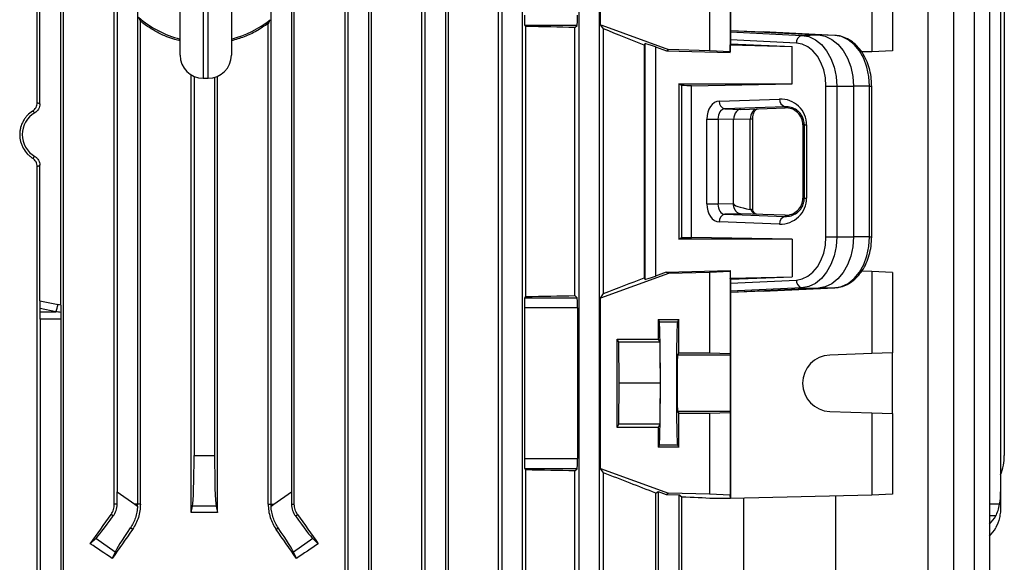
# Model space of a CAD drawing. Units: millimetres. Extents: x -1677 to 1032, y -932 to 932.
# Drawn here: x 13 to 205, y -682 to -576 of the extents above; entities that cross this region are included whole.
import ezdxf

# ---------------------------------------------------------------- set-up
doc = ezdxf.new("R2010")
doc.units = ezdxf.units.MM

msp = doc.modelspace()

# ---------------------------------------------------------------- linework, layer by layer
at = {"color": 7, "linetype": 'Continuous', "lineweight": 25}
for p, q in [((21.96, -729.49), (21.96, -475.79)), ((76.89, -729.49), (76.89, -475.79)), ((77.43, -475.79), (77.43, -718.4)), ((81.43, -475.79), (81.43, -718.4)), ((82, -729.68), (82, -475.79)), ((91.86, -729.64), (91.86, -475.79)), ((92.43, -475.79), (92.43, -718.4)), ((96.43, -475.79), (96.43, -718.4)), ((97.05, -729.95), (97.05, -475.79)), ((106.81, -729.93), (106.81, -475.79)), ((107.43, -475.79), (107.43, -718.4)), ((111.43, -475.79), (111.43, -718.4)), ((122.43, -475.79), (122.43, -718.4)), ((126.43, -475.79), (126.43, -718.4)), ((190.52, -475.79), (190.52, -718.4)), ((195.52, -475.79), (195.52, -718.4)), ((199.52, -475.79), (199.52, -718.4)), ((202.52, -475.79), (202.52, -718.4)), ((152.04, -493.29), (152.04, -578.5)), ((126.67, -577.41), (126.67, -499.17)), ((21.46, -632.07), (21.46, -515.51)), ((32.43, -524.1), (32.43, -668.48)), ((66.43, -524.1), (66.43, -668.48)), ((204.71, -524.1), (204.71, -668.48)), ((205.43, -529.18), (205.43, -661.4)), ((44.71, -583.29), (44.71, -538.29)), ((54.71, -538.29), (54.71, -583.29)), ((17.36, -592.81), (17.36, -554.76)), ((16.85, -592.53), (16.85, -555.05)), ((147.93, -565.71), (147.93, -582.41)), ((151.94, -565.57), (151.94, -582.61)), ((179.6, -565.57), (179.6, -582.61)), ((183.61, -565.71), (183.61, -582.41)), ((36.43, -569.39), (36.43, -670.9)), ((62.43, -570.21), (62.43, -670.9)), ((31.87, -670.9), (31.87, -570.65)), ((66.98, -670.9), (66.98, -571.6)), ((36.96, -670.9), (36.96, -576.67)), ((61.89, -670.9), (61.89, -577.1)), ((112.14, -577.7), (111.91, -577.48)), ((122.12, -577.48), (111.91, -577.48)), ((112.14, -630.37), (112.14, -577.7)), ((121.71, -577.89), (122.12, -577.48)), ((121.71, -630.19), (121.71, -577.89)), ((126.67, -577.41), (126.97, -577.41)), ((127.27, -578.16), (126.75, -577.41)), ((126.97, -577.41), (139.93, -582.21)), ((127.27, -629.81), (127.27, -578.16)), ((152.04, -578.5), (152.02, -578.73)), ((152.02, -578.73), (165.97, -579.42)), ((152.04, -578.5), (169.18, -579.34)), ((152.04, -578.5), (158.42, -578.73)), ((172.37, -579.42), (158.42, -578.73)), ((165.97, -579.42), (169.18, -579.34)), ((172.37, -579.42), (169.18, -579.34)), ((135.39, -581.02), (135.22, -581.32)), ((135.22, -581.32), (135.22, -626.72)), ((135.39, -627.02), (135.39, -581.02)), ((137.39, -581.68), (139.53, -582.47)), ((137.39, -581.68), (137.39, -626.37)), ((152.01, -581.07), (151.97, -581.28)), ((151.97, -582.78), (151.97, -581.28)), ((151.97, -581.28), (164.03, -581.58)), ((152.01, -580.28), (152.01, -581.07)), ((164.89, -580.92), (152.01, -580.28)), ((152.01, -581.07), (164.03, -581.58)), ((164.03, -588.91), (164.03, -581.58)), ((139.53, -582.47), (139.93, -582.21)), ((139.53, -582.47), (151.97, -582.78)), ((147.93, -582.41), (139.93, -582.21)), ((151.94, -582.61), (147.93, -582.41)), ((151.97, -582.78), (151.94, -582.61)), ((179.6, -582.61), (177.6, -582.66)), ((183.61, -582.41), (179.6, -582.61)), ((46.89, -672.53), (46.89, -587.14)), ((47.43, -587.42), (47.43, -661.4)), ((51.97, -672.53), (51.97, -587.43)), ((49.21, -587.79), (50.21, -587.79)), ((51.43, -587.62), (51.43, -661.4)), ((141.93, -588.91), (164.03, -588.91)), ((141.93, -588.91), (141.93, -619.17)), ((142.55, -589.22), (141.93, -588.91)), ((142.55, -618.86), (142.55, -589.22)), ((144.44, -589.25), (164.03, -588.91)), ((144.44, -618.83), (144.44, -589.25)), ((170.64, -589.34), (172.74, -589.34)), ((170.64, -618.74), (170.64, -589.34)), ((172.74, -589.34), (172.74, -618.74)), ((172.74, -589.34), (176, -589.34)), ((176, -589.34), (176, -618.74)), ((179.14, -589.34), (176, -589.34)), ((179.14, -618.74), (179.14, -589.34)), ((179.57, -618.74), (179.57, -589.34)), ((149.86, -592.25), (161.62, -591.84)), ((162.68, -593.34), (150.92, -593.75)), ((150.92, -593.75), (154.01, -593.87)), ((154.01, -593.87), (162.68, -593.56)), ((162.68, -593.56), (162.68, -593.34)), ((147.44, -612.32), (147.44, -595.75)), ((147.44, -595.75), (149.6, -595.75)), ((152.63, -595.87), (149.6, -595.75)), ((149.6, -595.75), (149.6, -612.32)), ((155.89, -595.75), (152.63, -595.87)), ((152.63, -612.21), (152.63, -595.87)), ((155.89, -613.39), (155.89, -595.75)), ((156.36, -613.52), (156.36, -595.75)), ((166.15, -596.91), (166.44, -596.91)), ((166.15, -596.91), (166.15, -611.17)), ((166.44, -611.17), (166.44, -596.91)), ((166.44, -596.91), (166.87, -596.91)), ((166.87, -596.91), (166.87, -611.17)), ((17.36, -631.22), (17.36, -604.76)), ((16.85, -729.68), (16.85, -605.05)), ((147.44, -612.32), (149.6, -612.32)), ((149.6, -612.32), (152.55, -612.21)), ((152.55, -612.21), (152.63, -612.21)), ((166.15, -611.17), (166.44, -611.17)), ((166.44, -611.17), (166.87, -611.17)), ((154.01, -614.21), (150.92, -614.33)), ((150.92, -614.33), (162.68, -614.74)), ((162.68, -614.52), (154.01, -614.21)), ((161.62, -616.24), (149.86, -615.83)), ((162.68, -614.52), (162.68, -614.74)), ((141.93, -619.17), (142.55, -618.86)), ((164.03, -619.17), (141.93, -619.17)), ((164.03, -619.17), (144.44, -618.83)), ((164.03, -619.17), (164.03, -626.5)), ((170.64, -618.74), (172.74, -618.74)), ((172.74, -618.74), (176, -618.74)), ((179.14, -618.74), (176, -618.74)), ((139.93, -625.87), (126.67, -630.67)), ((139.52, -625.6), (137.39, -626.37)), ((139.52, -625.6), (151.97, -625.3)), ((139.93, -625.87), (139.52, -625.6)), ((147.93, -625.67), (139.93, -625.87)), ((151.94, -625.47), (147.93, -625.67)), ((147.93, -625.67), (147.93, -641.37)), ((151.97, -625.3), (151.94, -625.47)), ((151.94, -625.47), (151.94, -641.51)), ((151.97, -625.3), (151.97, -626.8)), ((179.6, -625.47), (177.63, -625.42)), ((179.6, -625.47), (179.6, -641.51)), ((183.61, -625.67), (179.6, -625.47)), ((183.61, -625.67), (183.61, -641.37)), ((135.22, -626.72), (135.39, -627.02)), ((151.97, -626.8), (164.03, -626.5)), ((152.01, -627.01), (151.97, -626.8)), ((152.01, -627.01), (164.03, -626.5)), ((152.01, -627.01), (152.01, -627.79)), ((152.01, -627.79), (164.89, -627.16)), ((165.97, -628.66), (152.02, -629.34)), ((152.02, -629.34), (152.04, -629.58)), ((169.18, -628.73), (152.04, -629.58)), ((158.42, -629.34), (152.04, -629.58)), ((152.04, -629.58), (152.04, -669.79)), ((158.42, -629.34), (172.37, -628.66)), ((165.97, -628.66), (169.18, -628.73)), ((172.37, -628.66), (169.18, -628.73)), ((17.36, -631.22), (20.9, -631.94)), ((111.91, -630.6), (112.14, -630.37)), ((111.91, -630.6), (122.12, -630.6)), ((122.12, -630.6), (121.71, -630.19)), ((126.67, -630.67), (127.27, -629.81)), ((126.67, -663.91), (126.67, -630.67)), ((17.41, -633.36), (17.39, -632.72)), ((20.49, -633.36), (17.39, -632.72)), ((17.41, -633.36), (20.49, -633.36)), ((111.84, -632.6), (111.84, -661.98)), ((122.19, -632.6), (111.84, -632.6)), ((122.19, -632.6), (122.19, -661.98)), ((17.43, -634.77), (17.43, -718.4)), ((21.43, -634.77), (17.43, -634.77)), ((21.43, -634.77), (21.43, -718.4)), ((137.93, -634.83), (141.93, -634.83)), ((137.93, -634.83), (137.93, -638.68)), ((137.93, -634.83), (138.16, -635.3)), ((138.16, -635.3), (141.7, -635.3)), ((141.93, -634.83), (141.7, -635.3)), ((141.93, -641.36), (141.93, -634.83)), ((129.93, -638.68), (137.93, -638.68)), ((129.93, -655.9), (129.93, -638.68)), ((130.23, -639.29), (129.93, -638.68)), ((138.23, -639.29), (130.23, -639.29)), ((130.31, -647.29), (130.23, -639.29)), ((137.93, -638.68), (138.23, -639.29)), ((138.23, -639.29), (138.31, -647.29)), ((141.93, -641.36), (141.71, -641.79)), ((151.97, -641.79), (141.71, -641.79)), ((141.93, -641.36), (147.93, -641.37)), ((147.93, -641.37), (151.94, -641.51)), ((151.94, -641.51), (151.97, -641.79)), ((179.6, -641.51), (171.4, -641.79)), ((183.61, -641.37), (179.6, -641.51)), ((183.61, -653.21), (183.61, -641.37)), ((130.23, -655.29), (130.31, -647.29)), ((138.31, -647.29), (130.31, -647.29)), ((138.31, -647.29), (138.23, -655.29)), ((141.71, -652.79), (141.93, -653.21)), ((151.97, -652.79), (141.71, -652.79)), ((151.97, -652.79), (151.94, -653.07)), ((171.4, -652.79), (179.6, -653.07)), ((141.93, -659.75), (141.93, -653.21)), ((147.93, -653.21), (141.93, -653.21)), ((151.94, -653.07), (147.93, -653.21)), ((147.93, -653.21), (147.93, -668.91)), ((151.94, -653.07), (151.94, -669.11)), ((179.6, -653.07), (179.6, -669.11)), ((179.6, -653.07), (183.61, -653.21)), ((183.61, -653.21), (183.61, -668.91)), ((129.93, -655.9), (130.23, -655.29)), ((137.93, -655.9), (129.93, -655.9)), ((138.23, -655.29), (130.23, -655.29)), ((138.23, -655.29), (137.93, -655.9)), ((137.93, -655.9), (137.93, -659.75)), ((138.16, -659.28), (137.93, -659.75)), ((141.93, -659.75), (137.93, -659.75)), ((138.16, -659.28), (141.7, -659.28)), ((141.7, -659.28), (141.93, -659.75)), ((47.43, -661.4), (51.43, -661.4)), ((111.84, -661.98), (122.19, -661.98)), ((112.14, -664.2), (111.91, -663.98)), ((122.12, -663.98), (111.91, -663.98)), ((112.14, -730.38), (112.14, -664.2)), ((121.71, -664.39), (122.12, -663.98)), ((127.27, -664.76), (126.67, -663.91)), ((126.67, -663.91), (139.93, -668.71)), ((121.71, -730.42), (121.71, -664.39)), ((127.27, -731.04), (127.27, -664.76)), ((32.43, -668.48), (35.89, -670.9)), ((62.97, -670.9), (66.43, -668.48)), ((137.45, -668.73), (137.93, -668.4)), ((137.45, -729.18), (137.45, -668.73)), ((137.93, -668.4), (139.52, -668.97)), ((137.93, -668.4), (137.93, -718.4)), ((139.52, -668.97), (139.93, -668.71)), ((139.52, -668.97), (141.93, -669.03)), ((147.93, -668.91), (139.93, -668.71)), ((142.55, -669.49), (141.93, -669.03)), ((141.93, -669.03), (141.93, -718.4)), ((142.55, -729.94), (142.55, -669.49)), ((151.94, -669.11), (147.93, -668.91)), ((152.04, -669.79), (148.78, -669.79)), ((152.04, -669.79), (151.94, -669.11)), ((179.6, -669.11), (152.04, -669.79)), ((154.63, -729.94), (154.63, -669.72)), ((172.52, -669.28), (172.52, -718.4)), ((183.61, -668.91), (179.6, -669.11)), ((204.71, -668.48), (204.71, -670.9)), ((32.42, -670.9), (31.87, -670.9)), ((35.89, -670.9), (36.42, -671.27)), ((36.43, -670.9), (35.89, -670.9)), ((36.96, -670.9), (36.43, -670.9)), ((46.89, -672.53), (47.14, -671.25)), ((51.72, -671.25), (47.14, -671.25)), ((51.72, -671.25), (51.97, -672.53)), ((61.89, -670.9), (62.43, -670.9)), ((62.43, -670.9), (62.97, -670.9)), ((62.44, -671.27), (62.97, -670.9)), ((66.44, -670.9), (66.98, -670.9)), ((204.71, -670.9), (204.71, -671.27)), ((31.68, -673.18), (31.25, -672.88)), ((67.18, -673.18), (67.61, -672.88)), ((35.42, -675.8), (35.01, -675.51)), ((63.43, -675.8), (63.85, -675.51)), ((27.2, -678.62), (28.27, -677.59)), ((32.02, -680.22), (28.27, -677.59)), ((70.58, -677.59), (66.83, -680.22)), ((70.58, -677.59), (71.66, -678.62)), ((32.02, -680.22), (31.47, -681.48)), ((67.39, -681.48), (66.83, -680.22))]:
    msp.add_line(p, q, dxfattribs=at)
at = {"color": 8, "linetype": 'Continuous', "lineweight": 25}
for p, q in [((49.21, -533.79), (49.21, -587.79)), ((50.21, -587.79), (50.21, -533.79)), ((179.14, -589.34), (179.57, -589.34)), ((156.36, -595.75), (155.89, -595.75)), ((179.14, -618.74), (179.57, -618.74)), ((204.51, -670.9), (202.52, -670.9)), ((203.74, -673.18), (202.52, -673.15))]:
    msp.add_line(p, q, dxfattribs=at)
at = {"color": 7, "linetype": 'Continuous', "lineweight": 25, "flags": 128}
for points in [[(165.97, -579.42), (167.31, -579.67), (168.58, -580.27), (169.75, -581.21), (170.78, -582.45), (171.61, -583.93), (172.23, -585.62), (172.62, -587.44), (172.74, -589.34)], [(169.18, -579.34), (170.52, -579.59), (171.81, -580.2), (172.99, -581.15), (174.02, -582.39), (174.86, -583.89), (175.49, -585.59), (175.87, -587.43), (176, -589.34)], [(179.14, -589.34), (179.02, -587.44), (178.63, -585.62), (178.01, -583.93), (177.18, -582.45), (176.15, -581.21), (174.98, -580.27), (173.71, -579.67), (172.37, -579.42)], [(170.64, -589.34), (170.53, -587.73), (170.21, -586.18), (169.68, -584.75), (168.97, -583.49), (168.1, -582.44), (167.11, -581.64), (166.03, -581.13), (164.89, -580.92)], [(164.89, -627.16), (166.03, -626.95), (167.11, -626.43), (168.1, -625.64), (168.97, -624.59), (169.68, -623.33), (170.21, -621.9), (170.53, -620.35), (170.64, -618.74)], [(172.74, -618.74), (172.62, -620.63), (172.23, -622.46), (171.61, -624.14), (170.78, -625.63), (169.75, -626.87), (168.58, -627.8), (167.31, -628.41), (165.97, -628.66)], [(176, -618.74), (175.87, -620.65), (175.49, -622.49), (174.86, -624.19), (174.02, -625.69), (172.99, -626.93), (171.81, -627.88), (170.52, -628.48), (169.18, -628.73)], [(172.37, -628.66), (173.71, -628.41), (174.98, -627.8), (176.15, -626.87), (177.18, -625.63), (178.01, -624.14), (178.63, -622.46), (179.02, -620.63), (179.14, -618.74)], [(151.97, -641.79), (151.98, -642.02), (151.98, -642.59), (151.98, -643.47), (151.99, -644.59), (151.99, -645.9), (151.99, -647.29), (151.99, -648.68), (151.99, -649.98), (151.98, -651.11), (151.98, -651.99), (151.98, -652.56), (151.97, -652.79)]]:
    msp.add_lwpolyline(points, dxfattribs=at)
at = {"color": 7, "linetype": 'Continuous', "lineweight": 25}
for centre, radius, start, end in [((49.71, -560.79), 20, 229.0536, 255.5225), ((49.71, -560.79), 20, 284.4775, 308.8429), ((166.27, -580.78), 1.39, 102.5216, 185.9715), ((49.21, -583.29), 4.5, 180, 270), ((50.21, -583.29), 4.5, 270, 0), ((151.23, -592.4), 1.38, 173.5946, 256.9671), ((162.99, -591.99), 1.38, 173.5946, 256.9671), ((151.23, -615.67), 1.38, 103.0329, 186.4054), ((162.99, -616.08), 1.38, 103.0329, 186.4054), ((166.27, -627.3), 1.39, 174.0285, 257.4784), ((13.1, -630.48), 7.94, 338.767, 349.3987), ((171.6, -647.29), 5.5, 92.0003, 267.9997), ((195.43, -661.4), 10, 338.0817, 0), ((28.42, -670.9), 8.01, 357.3243, 0), ((70.44, -670.9), 8.01, 180, 182.6757)]:
    msp.add_arc(centre, radius, start, end, dxfattribs=at)
for centre, major_axis, ratio, start_param, end_param in [((111.91, -575.48), (0, 2), 0.034921, 1.570796, 3.106686), ((122.12, -575.48), (0, 2), 0.034921, 3.176499, 4.712389), ((49.43, -582.09), (140.5, 0), 0.034921, 1.030429, 1.108123), ((49.43, -553.67), (140.49, -52.13), 0.03274, 0.926087, 0.995737), ((152.02, -580.23), (0, 1.5), 0.00491, 0.052097, 1.60544), ((137.39, -581.76), (2, -0.74), 0.03274, 1.582944, 3.136287), ((49.43, -591.06), (140.5, 0), 0.017455, 0.828116, 0.846234), ((149.91, -595.75), (0, 3.5), 0.707306, 0.025588, 1.57258), ((161.8, -596.91), (5.07, 0), 0.99939, 0, 1.605724), ((18.89, -598.79), (4.95, 0), 0.999974, 2.102816, 4.180369), ((150.97, -595.75), (-0.05, 2), 0.688945, 0.009658, 1.556651), ((154.05, -595.87), (0, 2), 0.707306, 0.633089, 1.57258), ((154.05, -595.87), (0, 2), 0.707306, 0.025588, 0.633089), ((157.34, -595.75), (0.06, 2), 0.725726, 0.048562, 1.595555), ((162.8, -596.91), (3.35, 0), 0.99939, 0, 1.605724), ((149.91, -612.33), (0, 3.5), 0.707306, 1.569012, 3.116005), ((150.97, -612.33), (0.05, 2), 0.688945, 1.584942, 3.131934), ((173.6, -612.9), (20.97, -0.69), 0.095305, 3.144717, 3.709361), ((161.8, -611.17), (5.07, 0), 0.99939, 4.677461, 6.283185), ((162.8, -611.17), (3.35, 0), 0.99939, 4.677461, 6.283185), ((157.12, -612.32), (-0.04, 2), 0.68904, 2.12561, 3.102868), ((49.43, -617.02), (140.5, 0), 0.017455, 5.436951, 5.45507), ((49.43, -653.66), (140.49, 50.95), 0.032829, 5.287692, 5.357341), ((137.39, -626.3), (2, 0.73), 0.032829, 3.147141, 4.700484), ((152.02, -627.85), (0, 1.5), 0.00491, 1.536153, 3.089496), ((17.44, -631.32), (0, 2.04), 0.035122, 1.522829, 2.328564), ((111.91, -632.6), (0, 2), 0.034921, 0.034907, 1.570796), ((49.43, -625.98), (140.5, 0), 0.034921, 5.175062, 5.252757), ((122.12, -632.6), (0, 2), 0.034921, 4.712389, 6.248279), ((17.36, -634.77), (0, 2), 0.034921, 4.712389, 5.497787), ((6.75, -634.77), (19.43, 0), 0.102941, 0.713432, 0.785398), ((7.16, -634.77), (19.43, 0), 0.205882, 0.7432, 0.785398), ((21.5, -634.77), (0, 2), 0.034921, 0.857364, 1.570796), ((138.15, -647.29), (0, 12), 0.017454, 3.176499, 6.248279), ((141.7, -647.29), (0, 12), 0.017456, 0.034907, 3.106686), ((141.72, -647.29), (0, 5.5), 0.017456, 0.034907, 3.106686), ((47.08, -661.4), (0, 10), 0.034921, 3.316126, 4.712389), ((51.78, -661.4), (0, 10), 0.034921, 1.570796, 2.96706), ((111.91, -661.98), (0, 2), 0.034921, 1.570796, 3.106686), ((122.12, -661.98), (0, 2), 0.034921, 3.176499, 4.712389), ((49.43, -668.59), (140.5, 0), 0.034921, 1.030429, 1.108123), ((49.43, -640.91), (140.49, -50.95), 0.032829, 0.905624, 0.995494), ((32.08, -668.23), (-0.01, 12.21), 0.028594, 4.492314, 4.692346), ((66.78, -668.23), (0.01, 12.21), 0.028594, 1.59084, 1.790871), ((49.43, -669.79), (140.5, -3.47), 0.024678, 0.786008, 0.846844), ((194.71, -668.23), (-0.61, 12.2), 0.818157, 4.4517, 4.651731), ((49.43, -638.43), (140.44, 200.82), 0.020013, 4.524904, 4.554009), ((33.87, -669.49), (5.74, 8.19), 0.034921, 3.316126, 4.269802), ((49.43, -697.3), (140.5, 0), 0.176327, 1.552702, 1.58889), ((64.98, -669.49), (-5.74, 8.19), 0.034921, 2.013384, 2.96706), ((49.43, -638.43), (-140.44, 200.82), 0.020013, 1.729176, 1.758281), ((194.71, -669.49), (9.99, -0.61), 0.818157, 5.658468, 5.890245), ((49.43, -664.31), (140.44, 200.82), 0.020013, 1.642038, 1.670369), ((37.72, -672.18), (5.74, 8.19), 0.034921, 2.013384, 2.96706), ((49.43, -664.31), (-140.44, 200.82), 0.020013, 4.612816, 4.641147), ((61.13, -672.18), (-5.74, 8.19), 0.034921, 3.316126, 4.269802), ((194.71, -672.18), (9.99, 0.61), 0.818157, 5.559173, 5.790951), ((49.43, -724.05), (139.76, -100.97), 0.142946, 1.801883, 1.832577), ((49.43, -724.05), (139.76, 100.97), 0.142946, 1.309016, 1.33971)]:
    msp.add_ellipse(centre, major_axis=major_axis, ratio=ratio, start_param=start_param, end_param=end_param, dxfattribs=at)
for points in [[(36.6, -575.89), (36.72, -576.16), (36.84, -576.41), (36.96, -576.67)], [(62.25, -576.37), (62.13, -576.62), (62.01, -576.86), (61.89, -577.1)], [(155.97, -613.4), (155.94, -613.4), (155.91, -613.4), (155.89, -613.39)]]:
    msp.add_open_spline(points, degree=3, dxfattribs=at)
for points, knots in [([(44.71, -580.45), (44.38, -580.38), (42.94, -580.09), (40.53, -579.03), (38.32, -577.72), (37.19, -576.84), (36.96, -576.67)], [0, 0, 0, 0, 0.117349, 0.503837, 0.901384, 1, 1, 1, 1]), ([(61.89, -577.1), (61.16, -577.6), (59.67, -578.62), (57.25, -579.77), (55.54, -580.26), (54.71, -580.5)], [0, 0, 0, 0, 0.334688, 0.67531, 1, 1, 1, 1]), ([(179.57, -589.34), (179.56, -589.02), (179.54, -588.1), (179.32, -586.61), (178.85, -584.93), (178.15, -583.39), (177.24, -582.03), (176.14, -580.9), (174.91, -580.07), (173.63, -579.56), (172.78, -579.47), (172.39, -579.42)], [0, 0, 0, 0, 0.064561, 0.184123, 0.304122, 0.424565, 0.54541, 0.666092, 0.785606, 0.902787, 1, 1, 1, 1]), ([(15.94, -594.2), (16.08, -594.11), (16.2, -594.01), (16.43, -593.77), (16.53, -593.63), (16.69, -593.34), (16.75, -593.18), (16.83, -592.86), (16.85, -592.7), (16.85, -592.53)], [0, 0, 0, 0, 0.25, 0.25, 0.5, 0.5, 0.75, 0.75, 1, 1, 1, 1]), ([(17.36, -592.81), (17.36, -592.99), (17.34, -593.16), (17.25, -593.49), (17.18, -593.65), (17.01, -593.95), (16.91, -594.09), (16.67, -594.33), (16.53, -594.44), (16.38, -594.52)], [0, 0, 0, 0, 0.25, 0.25, 0.5, 0.5, 0.75, 0.75, 1, 1, 1, 1]), ([(16.85, -592.53), (16.94, -592.57), (17.03, -592.62), (17.11, -592.67), (17.19, -592.72), (17.28, -592.76), (17.36, -592.81)], [0, 0, 0, 0, 0.00731462, 0.00731462, 0.00731462, 0.01456997, 0.01456997, 0.01456997, 0.01456997]), ([(15.94, -594.2), (15.56, -594.44), (15.21, -594.74), (14.75, -595.23), (14.6, -595.4), (14.34, -595.77), (14.21, -595.96), (13.88, -596.56), (13.72, -596.98), (13.54, -597.65), (13.5, -597.88), (13.44, -598.33), (13.43, -598.56), (13.43, -599.24), (13.49, -599.71), (13.66, -600.37), (13.73, -600.59), (13.9, -601.01), (14, -601.22), (14.33, -601.82), (14.59, -602.18), (15.06, -602.68), (15.22, -602.84), (15.57, -603.12), (15.75, -603.26), (15.94, -603.38)], [0, 0, 0, 0, 0.125, 0.125, 0.1875, 0.1875, 0.25, 0.25, 0.375, 0.375, 0.4375, 0.4375, 0.5, 0.5, 0.625, 0.625, 0.6875, 0.6875, 0.75, 0.75, 0.875, 0.875, 0.9375, 0.9375, 1, 1, 1, 1]), ([(16.38, -594.52), (16.31, -594.47), (16.24, -594.42), (16.17, -594.36), (16.09, -594.31), (16.02, -594.25), (15.94, -594.2)], [0, 0, 0, 0, 0.0070525, 0.0070525, 0.0070525, 0.01458811, 0.01458811, 0.01458811, 0.01458811]), ([(156.36, -595.75), (156.37, -595.63), (156.38, -595.26), (156.51, -594.68), (156.78, -594.14), (157.08, -593.83), (157.25, -593.76), (157.31, -593.75), (157.33, -593.75)], [0, 0, 0, 0, 0.1017713, 0.2960581, 0.489546, 0.6791986, 0.8803008, 1, 1, 1, 1]), ([(166.44, -596.91), (166.44, -596.74), (166.42, -596.57), (166.38, -596.24), (166.34, -596.08), (166.26, -595.78), (166.2, -595.63), (166.09, -595.36), (166.02, -595.23), (165.81, -594.87), (165.66, -594.66), (165.32, -594.3), (165.15, -594.15), (164.61, -593.76), (164.22, -593.58), (163.46, -593.36), (163.07, -593.32), (162.68, -593.34)], [0, 0, 0, 0, 0.0625, 0.0625, 0.125, 0.125, 0.1875, 0.1875, 0.25, 0.25, 0.375, 0.375, 0.5, 0.5, 0.75, 0.75, 1, 1, 1, 1]), ([(15.94, -603.38), (16.02, -603.32), (16.09, -603.27), (16.17, -603.21), (16.24, -603.16), (16.31, -603.11), (16.38, -603.05)], [0, 0, 0, 0, 0.00753561, 0.00753561, 0.00753561, 0.01458811, 0.01458811, 0.01458811, 0.01458811]), ([(16.85, -605.05), (16.85, -604.88), (16.83, -604.71), (16.75, -604.39), (16.69, -604.23), (16.53, -603.95), (16.43, -603.81), (16.2, -603.57), (16.08, -603.47), (15.94, -603.38)], [0, 0, 0, 0, 0.25, 0.25, 0.5, 0.5, 0.75, 0.75, 1, 1, 1, 1]), ([(16.38, -603.05), (16.53, -603.14), (16.67, -603.24), (16.91, -603.49), (17.01, -603.63), (17.18, -603.92), (17.25, -604.09), (17.34, -604.42), (17.36, -604.59), (17.36, -604.76)], [0, 0, 0, 0, 0.25, 0.25, 0.5, 0.5, 0.75, 0.75, 1, 1, 1, 1]), ([(17.36, -604.76), (17.28, -604.81), (17.19, -604.86), (17.11, -604.91), (17.03, -604.95), (16.94, -605), (16.85, -605.05)], [0, 0, 0, 0, 0.00725535, 0.00725535, 0.00725535, 0.01456997, 0.01456997, 0.01456997, 0.01456997]), ([(152.55, -612.21), (152.55, -612.26), (152.55, -612.36), (152.57, -612.49), (152.59, -612.62), (152.61, -612.75), (152.64, -612.87), (152.67, -612.98), (152.71, -613.08), (152.75, -613.18), (152.79, -613.26), (152.83, -613.35), (152.87, -613.42), (152.91, -613.49), (152.95, -613.55), (153.02, -613.66), (153.14, -613.79), (153.3, -613.94), (153.47, -614.06), (153.65, -614.14), (153.83, -614.2), (153.95, -614.21), (154.01, -614.21)], [0, 0, 0, 0, 0.046353, 0.091071, 0.134154, 0.175601, 0.215412, 0.253588, 0.290128, 0.325032, 0.358301, 0.389933, 0.419931, 0.448292, 0.475017, 0.500107, 0.587334, 0.672994, 0.757087, 0.839618, 0.920588, 1, 1, 1, 1]), ([(162.68, -614.74), (163.07, -614.76), (163.46, -614.72), (164.22, -614.5), (164.61, -614.32), (165.15, -613.93), (165.32, -613.77), (165.66, -613.41), (165.81, -613.21), (166.02, -612.85), (166.09, -612.72), (166.2, -612.45), (166.26, -612.3), (166.39, -611.85), (166.44, -611.51), (166.44, -611.17)], [0, 0, 0, 0, 0.25, 0.25, 0.5, 0.5, 0.625, 0.625, 0.75, 0.75, 0.8125, 0.8125, 0.875, 0.875, 1, 1, 1, 1]), ([(156.35, -613.51), (156.35, -613.51), (156.37, -613.47), (156.26, -613.42), (156.06, -613.41), (155.97, -613.4)], [0, 0, 0, 0, 0.076696, 0.538154, 1, 1, 1, 1]), ([(157.11, -614.32), (157.09, -614.32), (157.03, -614.31), (156.87, -614.24), (156.58, -613.97), (156.43, -613.64), (156.36, -613.49)], [0, 0, 0, 0, 0.157605, 0.479862, 0.76296, 1, 1, 1, 1]), ([(172.39, -628.65), (172.67, -628.63), (173.38, -628.56), (174.51, -628.19), (175.73, -627.5), (176.82, -626.52), (177.77, -625.31), (178.55, -623.87), (179.13, -622.27), (179.5, -620.54), (179.54, -619.34), (179.57, -618.74)], [0, 0, 0, 0, 0.06824, 0.179913, 0.292132, 0.40623, 0.522548, 0.640587, 0.759561, 0.878853, 1, 1, 1, 1]), ([(21.46, -632.07), (21.46, -632.32), (21.46, -632.57), (21.46, -633.05), (21.45, -633.27), (21.45, -633.46)], [0, 0, 0, 0, 0.5, 0.5, 1, 1, 1, 1]), ([(31.25, -672.88), (31.45, -672.59), (31.61, -672.28), (31.82, -671.6), (31.87, -671.25), (31.87, -670.9)], [0, 0, 0, 0, 0.5, 0.5, 1, 1, 1, 1]), ([(31.68, -673.18), (31.9, -672.86), (32.09, -672.51), (32.35, -671.73), (32.42, -671.32), (32.42, -670.9)], [0, 0, 0, 0, 0.5, 0.5, 1, 1, 1, 1]), ([(36.42, -671.27), (36.4, -671.66), (36.35, -672.05), (36.21, -672.81), (36.11, -673.18), (35.74, -674.27), (35.4, -674.92), (35.01, -675.51)], [0, 0, 0, 0, 0.25, 0.25, 0.5, 0.5, 1, 1, 1, 1]), ([(36.96, -670.9), (36.96, -671.77), (36.83, -672.63), (36.44, -673.88), (36.28, -674.29), (35.89, -675.07), (35.67, -675.44), (35.42, -675.8)], [0, 0, 0, 0, 0.5, 0.5, 0.75, 0.75, 1, 1, 1, 1]), ([(61.89, -670.9), (61.89, -671.77), (62.02, -672.63), (62.42, -673.88), (62.58, -674.29), (62.96, -675.07), (63.18, -675.44), (63.43, -675.8)], [0, 0, 0, 0, 0.5, 0.5, 0.75, 0.75, 1, 1, 1, 1]), ([(63.85, -675.51), (63.65, -675.22), (63.47, -674.91), (63.14, -674.25), (62.99, -673.9), (62.62, -672.81), (62.47, -672.06), (62.44, -671.27)], [0, 0, 0, 0, 0.25, 0.25, 0.5, 0.5, 1, 1, 1, 1]), ([(66.44, -670.9), (66.44, -671.32), (66.51, -671.73), (66.77, -672.51), (66.95, -672.86), (67.18, -673.18)], [0, 0, 0, 0, 0.5, 0.5, 1, 1, 1, 1]), ([(67.61, -672.88), (67.41, -672.59), (67.25, -672.28), (67.04, -671.6), (66.98, -671.25), (66.98, -670.9)], [0, 0, 0, 0, 0.5, 0.5, 1, 1, 1, 1]), ([(203.74, -673.18), (203.93, -672.86), (204.08, -672.51), (204.34, -671.73), (204.44, -671.32), (204.51, -670.9)], [0, 0, 0, 0, 0.5, 0.5, 1, 1, 1, 1]), ([(204.71, -671.27), (204.71, -671.66), (204.69, -672.05), (204.62, -672.81), (204.56, -673.18), (204.32, -674.27), (204.08, -674.92), (203.74, -675.51)], [0, 0, 0, 0, 0.25, 0.25, 0.5, 0.5, 1, 1, 1, 1])]:
    msp.add_open_spline(points, degree=3, knots=knots, dxfattribs=at)

doc.saveas('drawing.dxf')
